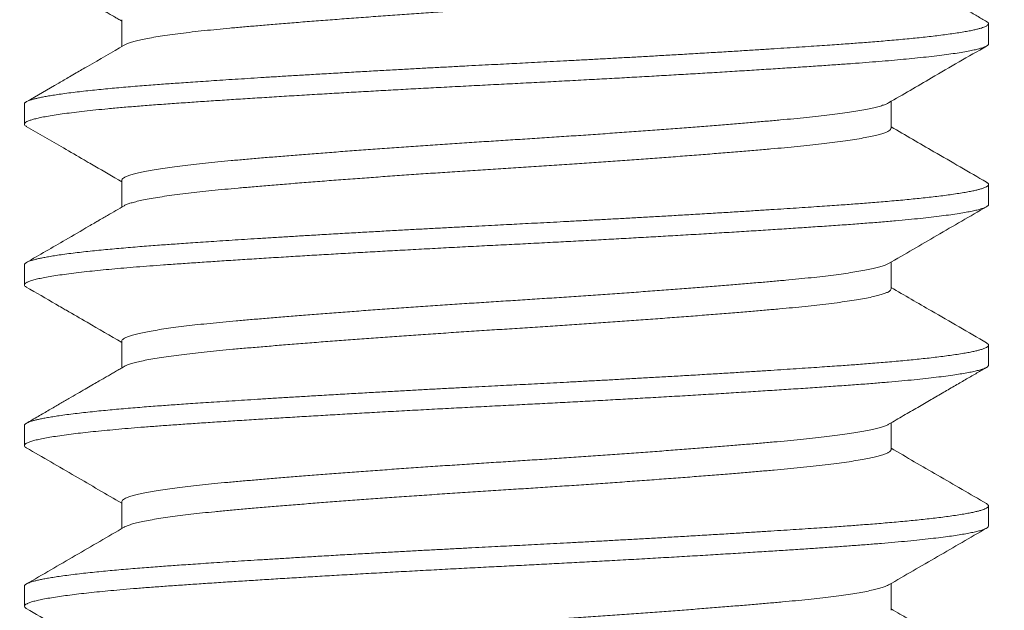
# Model space of a CAD drawing. Extents: x -94 to 200, y -38 to 149.
# Drawn here: x 180 to 180, y 3 to 3 of the extents above; entities that cross this region are included whole.
import ezdxf

# ---------------------------------------------------------------- set-up
doc = ezdxf.new("R2010")
doc.units = 0
doc.header["$MEASUREMENT"] = 0
doc.layers.get('0').update_dxf_attribs({"linetype": 'CONTINUOUS', "lineweight": 15})
doc.layers.get('Defpoints').update_dxf_attribs({"linetype": 'CONTINUOUS', "lineweight": 15})
doc.layers.add('Text', color=7, linetype='CONTINUOUS', lineweight=15)
doc.styles.add('romand', font='romand.shx', dxfattribs={"oblique": 15})
doc.dimstyles.new('romand', dxfattribs={"dimscale": 15, "dimtxt": 0.18, "dimasz": 0.18, "dimexe": 0.125, "dimexo": 0.0625, "dimgap": 0.09, "dimtad": 0, "dimtih": 1, "dimtoh": 1, "dimdec": 3, "dimzin": 0, "dimdsep": 46, "dimlunit": 4, "dimtxsty": 'romand', "dimcen": 0, "dimadec": 0, "dimazin": 0, "dimtfac": 1, "dimtdec": 3, "dimtofl": 0, "dimtmove": 0, "dimatfit": 3, "dimfxl": 0, "dimtolj": 1, "dimtzin": 0, "dimarcsym": 0})

# ---------------------------------------------------------------- blocks, each defined once
blk = doc.blocks.new('*D14')
at = {"layer": 'Defpoints', "color": 0}
for p in [(179.72283, 3.96135), (177.91473, 2.14083)]:
    blk.add_point(p, dxfattribs=at)
at = {"layer": 'Text', "color": 0, "lineweight": -2}
for p, q in [((186.55731, 10.84276), (180.29363, 4.53607)), ((187.40588, 10.84276), (186.55731, 10.84276))]:
    blk.add_line(p, q, dxfattribs=at)
at = {"layer": 'Text', "color": 0}
blk.add_solid([(180.19784, 4.6312), (180.38941, 4.44094), (179.72283, 3.96135)], dxfattribs=at)
at = {"layer": 'Text', "color": 0, "insert": (193.91448, 10.84276), "char_height": 0.81, "attachment_point": 5, "style": 'romand'}
blk.add_mtext('\\A1;\\A1;{\\H0.7x;\\S5/16;}"-18x 2\\A1;{\\H0.7x;\\S1/2;}"\\PS.S. CUP POINT\\PSET SCREW w/ (2)\\P\\A1;{\\H0.7x;\\S5/16;}"-18 HEX NUTS', dxfattribs=at)

msp = doc.modelspace()

# ---------------------------------------------------------------- linework, layer by layer
at = {"color": 8}
for p, q in [((179.74913, 3.26732), (179.74913, 3.25691)), ((180.08624, 3.25794), (180.08624, 3.26575)), ((179.71124, 3.2345), (179.71124, 3.22669)), ((180.04835, 3.22513), (180.04835, 3.23553)), ((179.74913, 3.20481), (179.74913, 3.19441)), ((180.08624, 3.19544), (180.08624, 3.20325)), ((179.71124, 3.172), (179.71124, 3.16419)), ((180.04835, 3.16263), (180.04835, 3.17303)), ((179.74913, 3.14232), (179.74913, 3.13191)), ((180.08624, 3.13294), (180.08624, 3.14075)), ((180.04835, 3.10013), (180.04835, 3.11053)), ((179.71124, 3.1095), (179.71124, 3.10169)), ((179.74913, 3.07982), (179.74913, 3.06941)), ((180.08624, 3.07044), (180.08624, 3.07825)), ((179.71124, 3.047), (179.71124, 3.03919)), ((180.04835, 3.03763), (180.04835, 3.04803))]:
    msp.add_line(p, q, dxfattribs=at)
for points, knots in [([(179.712, 3.28833), (179.71345, 3.28748), (179.71625, 3.28586), (179.72028, 3.28353), (179.72395, 3.2814), (179.72728, 3.27947), (179.73025, 3.27775), (179.73287, 3.27623), (179.73513, 3.27491), (179.737, 3.27382), (179.7385, 3.27295), (179.73974, 3.27224), (179.74088, 3.27158), (179.742, 3.27092), (179.743, 3.27034), (179.74388, 3.26983), (179.74471, 3.26935), (179.74571, 3.26877), (179.74695, 3.26805), (179.74812, 3.26737), (179.74887, 3.26693), (179.74913, 3.26678)], [0, 0, 0, 0, 0.117835, 0.226203, 0.325107, 0.414553, 0.494544, 0.565082, 0.626171, 0.677812, 0.716062, 0.747422, 0.777615, 0.807913, 0.838317, 0.858281, 0.879095, 0.905735, 0.939057, 0.979059, 1, 1, 1, 1]), ([(179.75013, 3.25747), (179.75026, 3.25755), (179.75066, 3.25779), (179.75173, 3.25821), (179.75334, 3.25873), (179.75535, 3.25924), (179.75779, 3.25978), (179.76069, 3.26032), (179.76405, 3.26088), (179.7678, 3.26144), (179.77194, 3.26199), (179.77642, 3.26253), (179.78114, 3.26305), (179.78605, 3.26355), (179.79111, 3.26403), (179.79643, 3.2645), (179.80203, 3.26498), (179.80803, 3.26549), (179.81444, 3.26601), (179.82126, 3.26656), (179.82833, 3.26711), (179.83563, 3.26766), (179.84313, 3.26822), (179.85065, 3.26876), (179.85814, 3.2693), (179.86557, 3.26981), (179.87305, 3.27033), (179.88055, 3.27083), (179.8882, 3.27133), (179.89598, 3.27183), (179.9039, 3.27233), (179.91183, 3.27284), (179.91979, 3.27337), (179.92775, 3.2739), (179.93551, 3.27444), (179.94304, 3.27497), (179.95033, 3.27549), (179.95749, 3.27602), (179.96449, 3.27654), (179.97145, 3.27707), (179.97831, 3.27761), (179.98505, 3.27816), (179.99149, 3.27869), (179.99762, 3.27921), (180.00344, 3.27971), (180.00885, 3.2802), (180.01388, 3.2807), (180.01856, 3.28119), (180.02297, 3.2817), (180.02707, 3.28221), (180.03092, 3.28274), (180.03449, 3.28329), (180.03773, 3.28385), (180.04056, 3.2844), (180.04295, 3.28496), (180.04492, 3.28551), (180.04641, 3.28604), (180.04748, 3.28655), (180.04811, 3.28704), (180.04838, 3.28739), (180.04833, 3.28759), (180.04832, 3.28763)], [0, 0, 0, 0, 0.008112, 0.024892, 0.041759, 0.058694, 0.075674, 0.093706, 0.111736, 0.129737, 0.147682, 0.165545, 0.1833, 0.19992, 0.216402, 0.232799, 0.249326, 0.265985, 0.283775, 0.301665, 0.319629, 0.337642, 0.355675, 0.373703, 0.390671, 0.407587, 0.424429, 0.441176, 0.457807, 0.475297, 0.492689, 0.510228, 0.527912, 0.545718, 0.56362, 0.580565, 0.59755, 0.614554, 0.631552, 0.648524, 0.666468, 0.684331, 0.702085, 0.719707, 0.737173, 0.754576, 0.77113, 0.787812, 0.804601, 0.821476, 0.838416, 0.856429, 0.874462, 0.89249, 0.910484, 0.928418, 0.946267, 0.962993, 0.9796, 0.996068, 1, 1, 1, 1]), ([(180.08549, 3.26661), (180.08425, 3.26733), (180.08167, 3.26883), (180.07765, 3.27116), (180.07334, 3.27366), (180.06872, 3.27634), (180.06381, 3.27918), (180.0586, 3.28221), (180.05342, 3.28522), (180.04997, 3.28722), (180.04835, 3.28816)], [0, 0, 0, 0, 0.100157, 0.208342, 0.324551, 0.448778, 0.581016, 0.721259, 0.869501, 1, 1, 1, 1]), ([(179.71124, 3.2345), (179.71125, 3.23457), (179.71127, 3.23471), (179.71142, 3.23494), (179.7117, 3.23518), (179.71212, 3.23545), (179.71272, 3.23573), (179.71351, 3.23603), (179.7145, 3.23633), (179.71569, 3.23665), (179.71709, 3.23697), (179.71875, 3.23731), (179.72069, 3.23766), (179.72293, 3.23803), (179.72555, 3.23842), (179.72851, 3.23882), (179.73174, 3.23922), (179.73507, 3.2396), (179.73847, 3.23996), (179.74191, 3.24031), (179.74535, 3.24063), (179.74888, 3.24095), (179.75246, 3.24126), (179.75607, 3.24155), (179.75956, 3.24183), (179.76289, 3.24208), (179.76605, 3.24231), (179.76916, 3.24253), (179.77238, 3.24275), (179.77591, 3.243), (179.77976, 3.24326), (179.78394, 3.24354), (179.78846, 3.24384), (179.7932, 3.24415), (179.79813, 3.24446), (179.80325, 3.24478), (179.80869, 3.24512), (179.81447, 3.24547), (179.82059, 3.24584), (179.82716, 3.24623), (179.83403, 3.24663), (179.84099, 3.24703), (179.84775, 3.24741), (179.85427, 3.24778), (179.86055, 3.24812), (179.86657, 3.24845), (179.87249, 3.24876), (179.87828, 3.24907), (179.88391, 3.24937), (179.88918, 3.24964), (179.89409, 3.24989), (179.8986, 3.25012), (179.90295, 3.25034), (179.90736, 3.25057), (179.91208, 3.25081), (179.9171, 3.25107), (179.92241, 3.25135), (179.92801, 3.25165), (179.93372, 3.25196), (179.9395, 3.25227), (179.94534, 3.2526), (179.95139, 3.25293), (179.95762, 3.25329), (179.96403, 3.25365), (179.97071, 3.25404), (179.97745, 3.25444), (179.98408, 3.25484), (179.9903, 3.25523), (179.99613, 3.25559), (180.00157, 3.25593), (180.00663, 3.25626), (180.01147, 3.25658), (180.01608, 3.25688), (180.02044, 3.25718), (180.02441, 3.25745), (180.02801, 3.2577), (180.03124, 3.25793), (180.03428, 3.25815), (180.03729, 3.25838), (180.04043, 3.25862), (180.04368, 3.25888), (180.04702, 3.25917), (180.05042, 3.25946), (180.05375, 3.25977), (180.057, 3.26009), (180.06014, 3.26041), (180.06324, 3.26075), (180.06628, 3.2611), (180.06923, 3.26147), (180.07209, 3.26186), (180.07477, 3.26226), (180.07718, 3.26266), (180.07922, 3.26304), (180.08093, 3.2634), (180.08235, 3.26374), (180.08349, 3.26407), (180.08443, 3.26439), (180.08515, 3.2647), (180.08568, 3.26499), (180.08602, 3.26526), (180.0862, 3.26552), (180.08626, 3.26574), (180.08621, 3.26596), (180.08606, 3.26619), (180.08583, 3.26641), (180.08558, 3.26655), (180.08548, 3.26662)], [0, 0, 0, 0, 0.0067711, 0.0140556, 0.0218534, 0.0301645, 0.0389888, 0.0483265, 0.0581775, 0.0676585, 0.0775708, 0.0879145, 0.0986894, 0.1098956, 0.1215331, 0.1342068, 0.1463673, 0.1580145, 0.1691485, 0.1797693, 0.1898769, 0.1994712, 0.2094321, 0.218772, 0.2274908, 0.2355886, 0.2430654, 0.2498369, 0.2571215, 0.2649195, 0.2732307, 0.2820552, 0.2913929, 0.3012438, 0.3107248, 0.320637, 0.3309806, 0.3417553, 0.3529613, 0.3645985, 0.3772722, 0.3894327, 0.4010799, 0.4122139, 0.4228347, 0.4329423, 0.4425366, 0.4524975, 0.4618374, 0.4705562, 0.4786541, 0.4861308, 0.4929023, 0.500187, 0.5079849, 0.5162961, 0.5251206, 0.5344583, 0.5443093, 0.5537902, 0.5637025, 0.574046, 0.5848207, 0.5960267, 0.607664, 0.6203376, 0.6324981, 0.6441453, 0.6552793, 0.6659002, 0.6760077, 0.6856021, 0.695563, 0.7049028, 0.7136217, 0.7217195, 0.7291962, 0.7359677, 0.7432524, 0.7510503, 0.7593615, 0.768186, 0.7775237, 0.7873747, 0.7968556, 0.8067679, 0.8171114, 0.8278861, 0.8390921, 0.8507294, 0.863403, 0.8755635, 0.8872107, 0.8983448, 0.9089656, 0.9190731, 0.9286675, 0.9386284, 0.9479682, 0.9566871, 0.9647849, 0.9722617, 0.9790331, 0.9863178, 0.9941157, 1, 1, 1, 1]), ([(179.71204, 3.22583), (179.71194, 3.22588), (179.71154, 3.22609), (179.71127, 3.22643), (179.71121, 3.22684), (179.71152, 3.22726), (179.71215, 3.22766), (179.71311, 3.22808), (179.71441, 3.2285), (179.71605, 3.22892), (179.71809, 3.22937), (179.72056, 3.22983), (179.72349, 3.23031), (179.72681, 3.23078), (179.7305, 3.23126), (179.73456, 3.23174), (179.73896, 3.23221), (179.74384, 3.23269), (179.74923, 3.23318), (179.75514, 3.23367), (179.76136, 3.23416), (179.7679, 3.23463), (179.77457, 3.23509), (179.78134, 3.23555), (179.78819, 3.236), (179.79532, 3.23647), (179.8027, 3.23693), (179.81031, 3.23741), (179.81813, 3.23788), (179.82592, 3.23835), (179.83363, 3.2388), (179.84122, 3.23923), (179.84891, 3.23967), (179.85667, 3.2401), (179.86448, 3.24053), (179.87255, 3.24096), (179.88086, 3.2414), (179.88939, 3.24184), (179.89789, 3.24227), (179.90639, 3.2427), (179.91492, 3.24314), (179.92347, 3.24359), (179.93178, 3.24404), (179.93982, 3.24447), (179.94759, 3.2449), (179.95529, 3.24534), (179.9629, 3.24578), (179.9704, 3.24621), (179.97798, 3.24666), (179.98563, 3.24713), (179.99328, 3.2476), (180.00071, 3.24807), (180.00789, 3.24853), (180.0148, 3.24899), (180.02141, 3.24943), (180.02756, 3.24986), (180.03327, 3.25026), (180.03859, 3.25066), (180.04369, 3.25107), (180.04857, 3.25148), (180.05321, 3.2519), (180.05773, 3.25234), (180.06207, 3.2528), (180.0662, 3.25327), (180.06997, 3.25375), (180.07336, 3.25423), (180.07637, 3.2547), (180.07899, 3.25518), (180.08115, 3.25564), (180.08288, 3.25608), (180.08423, 3.2565), (180.08524, 3.25691), (180.08589, 3.25732), (180.08623, 3.25766), (180.08621, 3.25787), (180.0862, 3.25794)], [0, 0, 0, 0, 0.005232, 0.019296, 0.033262, 0.046128, 0.059085, 0.072122, 0.085229, 0.098395, 0.111607, 0.126059, 0.140536, 0.155023, 0.169504, 0.183963, 0.198383, 0.21275, 0.228474, 0.244095, 0.259595, 0.274966, 0.290404, 0.304551, 0.318793, 0.333113, 0.347497, 0.36193, 0.376397, 0.390881, 0.404161, 0.417429, 0.430674, 0.443884, 0.457047, 0.470151, 0.484366, 0.498483, 0.512489, 0.526473, 0.540569, 0.554765, 0.569048, 0.582204, 0.595408, 0.60865, 0.621916, 0.635194, 0.648473, 0.662945, 0.677386, 0.691781, 0.706116, 0.720374, 0.734541, 0.748604, 0.761405, 0.774263, 0.787213, 0.800244, 0.813346, 0.826507, 0.840919, 0.855371, 0.869848, 0.884336, 0.898816, 0.913275, 0.927695, 0.940867, 0.953982, 0.967029, 0.979997, 0.992875, 1, 1, 1, 1]), ([(179.75009, 3.25747), (179.74533, 3.2547), (179.7391, 3.25108), (179.732, 3.24696), (179.72827, 3.2448), (179.7218, 3.24105), (179.7162, 3.2378), (179.712, 3.23536)], [0, 0, 0, 0, 0.374845, 0.490808, 0.559081, 0.66897, 1, 1, 1, 1]), ([(180.0474, 3.23498), (180.05296, 3.2382), (180.06565, 3.24558), (180.07835, 3.25294), (180.08549, 3.25708)], [0, 0, 0, 0, 0.437709, 1, 1, 1, 1]), ([(179.74914, 3.20481), (179.74914, 3.20482), (179.74908, 3.20499), (179.74931, 3.20532), (179.74987, 3.20581), (179.75086, 3.20632), (179.75224, 3.20683), (179.75402, 3.20735), (179.75619, 3.20788), (179.75875, 3.2084), (179.7617, 3.20894), (179.76501, 3.20947), (179.76867, 3.20999), (179.77267, 3.21051), (179.77699, 3.21103), (179.7816, 3.21153), (179.78648, 3.21203), (179.79162, 3.21251), (179.79702, 3.21299), (179.8027, 3.21348), (179.80868, 3.21398), (179.81493, 3.21449), (179.82144, 3.21501), (179.82817, 3.21553), (179.83512, 3.21606), (179.84224, 3.21659), (179.84952, 3.21712), (179.85692, 3.21765), (179.86441, 3.21817), (179.87196, 3.21869), (179.87954, 3.2192), (179.88712, 3.2197), (179.89467, 3.22018), (179.90221, 3.22066), (179.90976, 3.22114), (179.91734, 3.22164), (179.92492, 3.22215), (179.93247, 3.22266), (179.93997, 3.22319), (179.94738, 3.22372), (179.95466, 3.22425), (179.9618, 3.22478), (179.96876, 3.22531), (179.97552, 3.22583), (179.98204, 3.22635), (179.98831, 3.22686), (179.99431, 3.22736), (180.00002, 3.22785), (180.00544, 3.22833), (180.0106, 3.22881), (180.0155, 3.2293), (180.02014, 3.22981), (180.02448, 3.23032), (180.02851, 3.23084), (180.0322, 3.23137), (180.03554, 3.2319), (180.03851, 3.23243), (180.0411, 3.23296), (180.04331, 3.23349), (180.04511, 3.23401), (180.0465, 3.23451), (180.0471, 3.23483), (180.04738, 3.23498)], [0, 0, 0, 0, 0.000949, 0.017552, 0.034302, 0.051177, 0.068156, 0.085218, 0.102341, 0.1195, 0.136674, 0.153838, 0.170969, 0.188044, 0.205041, 0.221938, 0.238712, 0.255345, 0.271911, 0.28862, 0.305459, 0.32241, 0.33945, 0.356557, 0.373708, 0.39088, 0.408049, 0.425192, 0.442287, 0.459309, 0.476238, 0.493051, 0.509727, 0.526284, 0.542949, 0.559752, 0.576672, 0.593687, 0.610777, 0.627917, 0.645085, 0.662258, 0.679411, 0.696523, 0.713569, 0.730527, 0.747377, 0.764096, 0.78067, 0.797291, 0.814055, 0.830942, 0.847932, 0.865001, 0.882129, 0.899291, 0.916465, 0.933627, 0.950753, 0.967821, 0.984808, 1, 1, 1, 1]), ([(179.712, 3.22583), (179.71682, 3.22303), (179.72431, 3.21869), (179.73235, 3.21402), (179.7364, 3.21167), (179.74128, 3.20884), (179.74562, 3.20632), (179.74913, 3.20428)], [0, 0, 0, 0, 0.389426, 0.605401, 0.649626, 0.716207, 1, 1, 1, 1]), ([(179.7501, 3.19497), (179.75013, 3.19498), (179.75038, 3.19516), (179.75122, 3.19552), (179.75266, 3.19603), (179.75457, 3.19655), (179.75691, 3.1971), (179.75973, 3.19765), (179.76297, 3.19821), (179.76661, 3.19877), (179.77062, 3.19932), (179.77492, 3.19985), (179.77944, 3.20037), (179.78416, 3.20086), (179.78912, 3.20135), (179.79434, 3.20182), (179.79994, 3.2023), (179.80595, 3.20281), (179.81239, 3.20334), (179.81913, 3.20389), (179.82613, 3.20444), (179.83336, 3.20499), (179.84066, 3.20554), (179.84798, 3.20607), (179.85528, 3.2066), (179.86268, 3.20712), (179.87014, 3.20763), (179.87779, 3.20814), (179.8856, 3.20866), (179.89354, 3.20917), (179.90146, 3.20967), (179.90939, 3.21018), (179.91734, 3.2107), (179.92515, 3.21123), (179.93277, 3.21175), (179.94019, 3.21227), (179.94752, 3.21279), (179.95473, 3.21331), (179.96194, 3.21385), (179.96911, 3.21439), (179.97618, 3.21494), (179.983, 3.21549), (179.98954, 3.21602), (179.99577, 3.21655), (180.00157, 3.21705), (180.00696, 3.21753), (180.012, 3.21801), (180.01678, 3.2185), (180.02129, 3.219), (180.0256, 3.21953), (180.02966, 3.22006), (180.03341, 3.22062), (180.03678, 3.22117), (180.03973, 3.22173), (180.04226, 3.22229), (180.04432, 3.22283), (180.04593, 3.22335), (180.04712, 3.22385), (180.04791, 3.22435), (180.04832, 3.22477), (180.04831, 3.22503), (180.04831, 3.22513)], [0, 0, 0, 0, 0.0016422, 0.01838, 0.0352146, 0.0521246, 0.0701171, 0.0881429, 0.1061751, 0.1241865, 0.1421502, 0.1600397, 0.176816, 0.1934826, 0.2100192, 0.2264185, 0.2428888, 0.2605083, 0.2782604, 0.2961207, 0.3140635, 0.3320626, 0.350091, 0.3670922, 0.3840727, 0.4010101, 0.4178821, 0.4346671, 0.4523507, 0.4698887, 0.4872799, 0.5047674, 0.5224077, 0.5401772, 0.5570276, 0.5739493, 0.5909203, 0.6079181, 0.6249199, 0.6429311, 0.6608945, 0.6787835, 0.6965724, 0.7142362, 0.7317511, 0.7481427, 0.7646404, 0.7812734, 0.7980218, 0.8148649, 0.8328081, 0.8508073, 0.8688359, 0.8868666, 0.9048725, 0.9228267, 0.939684, 0.9564503, 0.9731048, 0.9896273, 1, 1, 1, 1]), ([(180.08549, 3.20411), (180.07867, 3.20807), (180.06629, 3.21525), (180.05391, 3.22243), (180.04835, 3.22566)], [0, 0, 0, 0, 0.550924, 1, 1, 1, 1]), ([(179.71124, 3.172), (179.71125, 3.17207), (179.71127, 3.17221), (179.71142, 3.17244), (179.7117, 3.17268), (179.71212, 3.17295), (179.71272, 3.17323), (179.71351, 3.17353), (179.7145, 3.17383), (179.71569, 3.17415), (179.71709, 3.17447), (179.71875, 3.17481), (179.72069, 3.17516), (179.72293, 3.17553), (179.72555, 3.17592), (179.72851, 3.17632), (179.73174, 3.17672), (179.73507, 3.1771), (179.73847, 3.17746), (179.74191, 3.17781), (179.74535, 3.17813), (179.74888, 3.17845), (179.75246, 3.17876), (179.75607, 3.17905), (179.75956, 3.17933), (179.76289, 3.17958), (179.76605, 3.17981), (179.76916, 3.18003), (179.77238, 3.18025), (179.77591, 3.1805), (179.77976, 3.18076), (179.78394, 3.18104), (179.78846, 3.18134), (179.7932, 3.18165), (179.79813, 3.18196), (179.80325, 3.18228), (179.80869, 3.18262), (179.81447, 3.18297), (179.82059, 3.18334), (179.82716, 3.18373), (179.83403, 3.18413), (179.84099, 3.18453), (179.84775, 3.18491), (179.85427, 3.18528), (179.86055, 3.18562), (179.86657, 3.18595), (179.87249, 3.18626), (179.87828, 3.18657), (179.88391, 3.18687), (179.88918, 3.18714), (179.89409, 3.18739), (179.8986, 3.18762), (179.90295, 3.18784), (179.90736, 3.18807), (179.91208, 3.18831), (179.9171, 3.18857), (179.92241, 3.18885), (179.92801, 3.18915), (179.93372, 3.18946), (179.9395, 3.18977), (179.94534, 3.1901), (179.95139, 3.19043), (179.95762, 3.19079), (179.96403, 3.19115), (179.97071, 3.19154), (179.97745, 3.19195), (179.98408, 3.19234), (179.9903, 3.19273), (179.99613, 3.19309), (180.00157, 3.19343), (180.00663, 3.19376), (180.01147, 3.19408), (180.01608, 3.19438), (180.02044, 3.19468), (180.02441, 3.19495), (180.02801, 3.1952), (180.03124, 3.19543), (180.03428, 3.19565), (180.03729, 3.19588), (180.04043, 3.19612), (180.04368, 3.19638), (180.04702, 3.19667), (180.05042, 3.19696), (180.05375, 3.19727), (180.057, 3.19759), (180.06014, 3.19791), (180.06324, 3.19825), (180.06628, 3.1986), (180.06923, 3.19897), (180.07209, 3.19936), (180.07477, 3.19976), (180.07718, 3.20016), (180.07922, 3.20054), (180.08093, 3.2009), (180.08235, 3.20124), (180.08349, 3.20157), (180.08443, 3.20189), (180.08515, 3.2022), (180.08568, 3.20249), (180.08602, 3.20276), (180.0862, 3.20302), (180.08626, 3.20324), (180.08621, 3.20346), (180.08606, 3.20369), (180.08583, 3.20391), (180.08558, 3.20405), (180.08547, 3.20412)], [0, 0, 0, 0, 0.006771, 0.014055, 0.021853, 0.030164, 0.038988, 0.048325, 0.058176, 0.067656, 0.077569, 0.087912, 0.098686, 0.109892, 0.121529, 0.134203, 0.146363, 0.15801, 0.169143, 0.179764, 0.189871, 0.199465, 0.209426, 0.218765, 0.227484, 0.235582, 0.243058, 0.249829, 0.257114, 0.264912, 0.273223, 0.282047, 0.291384, 0.301235, 0.310716, 0.320627, 0.330971, 0.341745, 0.352951, 0.364588, 0.377261, 0.389421, 0.401068, 0.412202, 0.422822, 0.432929, 0.442523, 0.452484, 0.461824, 0.470542, 0.47864, 0.486116, 0.492888, 0.500172, 0.50797, 0.516281, 0.525105, 0.534442, 0.544293, 0.553774, 0.563686, 0.574029, 0.584803, 0.596009, 0.607646, 0.620319, 0.632479, 0.644126, 0.65526, 0.66588, 0.675987, 0.685582, 0.695542, 0.704882, 0.7136, 0.721698, 0.729174, 0.735946, 0.74323, 0.751028, 0.759339, 0.768163, 0.7775, 0.787351, 0.796832, 0.806744, 0.817087, 0.827861, 0.839067, 0.850704, 0.863377, 0.875537, 0.887184, 0.898318, 0.908938, 0.919046, 0.92864, 0.9386, 0.94794, 0.956658, 0.964756, 0.972233, 0.979004, 0.986288, 0.994086, 1, 1, 1, 1]), ([(179.71202, 3.16333), (179.71182, 3.16345), (179.71137, 3.16374), (179.71117, 3.16418), (179.71138, 3.16465), (179.71207, 3.16514), (179.71324, 3.16563), (179.71485, 3.16612), (179.71684, 3.16661), (179.71917, 3.16708), (179.7219, 3.16756), (179.72501, 3.16803), (179.72851, 3.16851), (179.73238, 3.16899), (179.73648, 3.16945), (179.74078, 3.16989), (179.74521, 3.17032), (179.7499, 3.17073), (179.75483, 3.17115), (179.75998, 3.17155), (179.76551, 3.17196), (179.77145, 3.17238), (179.77785, 3.17282), (179.78455, 3.17326), (179.79153, 3.17372), (179.79878, 3.17419), (179.80627, 3.17466), (179.81377, 3.17512), (179.82124, 3.17557), (179.82864, 3.17601), (179.83616, 3.17644), (179.84379, 3.17688), (179.8515, 3.17731), (179.85951, 3.17776), (179.86781, 3.17821), (179.87636, 3.17866), (179.8849, 3.17911), (179.89342, 3.17955), (179.90192, 3.17997), (179.91043, 3.18041), (179.91873, 3.18084), (179.9268, 3.18127), (179.93463, 3.18169), (179.94243, 3.18212), (179.95018, 3.18255), (179.95785, 3.18298), (179.96565, 3.18344), (179.97355, 3.1839), (179.98151, 3.18438), (179.98928, 3.18485), (179.99683, 3.18532), (180.00414, 3.18579), (180.0112, 3.18625), (180.01819, 3.18672), (180.02508, 3.18719), (180.03184, 3.18766), (180.03827, 3.18813), (180.04439, 3.18862), (180.05, 3.18911), (180.05512, 3.18958), (180.05977, 3.19005), (180.06407, 3.19052), (180.06803, 3.191), (180.07162, 3.19147), (180.07484, 3.19195), (180.07758, 3.19242), (180.0799, 3.19286), (180.0818, 3.19329), (180.08337, 3.19372), (180.0846, 3.19414), (180.0855, 3.19455), (180.08605, 3.19497), (180.08629, 3.19526), (180.08623, 3.19542), (180.08622, 3.19544)], [0, 0, 0, 0, 0.011926, 0.02733, 0.042725, 0.058255, 0.073903, 0.089648, 0.10403, 0.118462, 0.132928, 0.147412, 0.161898, 0.17637, 0.190812, 0.204012, 0.217161, 0.230249, 0.243265, 0.256196, 0.269034, 0.283014, 0.297107, 0.3113, 0.32558, 0.339933, 0.354342, 0.368793, 0.382063, 0.395343, 0.408619, 0.421881, 0.435116, 0.448311, 0.462647, 0.476907, 0.491078, 0.505144, 0.51911, 0.533147, 0.547292, 0.560341, 0.573458, 0.586632, 0.59985, 0.613101, 0.626372, 0.640859, 0.65534, 0.669799, 0.68422, 0.698588, 0.712888, 0.727105, 0.74263, 0.75802, 0.77343, 0.788972, 0.80463, 0.818949, 0.833332, 0.847764, 0.86223, 0.876714, 0.8912, 0.905672, 0.918912, 0.932115, 0.945269, 0.958363, 0.971384, 0.984323, 0.998331, 1, 1, 1, 1]), ([(179.75009, 3.19497), (179.74791, 3.1937), (179.7445, 3.19172), (179.74082, 3.18958), (179.73914, 3.18861), (179.73796, 3.18792), (179.73403, 3.18564), (179.72519, 3.18051), (179.71708, 3.17581), (179.712, 3.17286)], [0, 0, 0, 0, 0.171451, 0.26885, 0.289764, 0.303723, 0.361775, 0.599637, 1, 1, 1, 1]), ([(180.0474, 3.17248), (180.05366, 3.17611), (180.06635, 3.18348), (180.07905, 3.19085), (180.08549, 3.19458)], [0, 0, 0, 0, 0.492966, 1, 1, 1, 1]), ([(179.74918, 3.14231), (179.74917, 3.14238), (179.74913, 3.14261), (179.74947, 3.143), (179.75019, 3.1435), (179.75133, 3.14401), (179.75286, 3.14452), (179.75479, 3.14505), (179.75711, 3.14557), (179.75982, 3.1461), (179.7629, 3.14664), (179.76634, 3.14716), (179.77014, 3.14769), (179.77426, 3.14821), (179.77869, 3.14872), (179.78341, 3.14922), (179.78839, 3.14971), (179.79362, 3.15019), (179.79913, 3.15067), (179.80492, 3.15116), (179.811, 3.15167), (179.81735, 3.15218), (179.82395, 3.1527), (179.83076, 3.15323), (179.83778, 3.15376), (179.84497, 3.15429), (179.85229, 3.15482), (179.85973, 3.15535), (179.86725, 3.15587), (179.87481, 3.15638), (179.88239, 3.15689), (179.88996, 3.15738), (179.89751, 3.15786), (179.90505, 3.15834), (179.91261, 3.15883), (179.92019, 3.15933), (179.92777, 3.15984), (179.9353, 3.16036), (179.94277, 3.16089), (179.95013, 3.16141), (179.95737, 3.16195), (179.96444, 3.16248), (179.97133, 3.163), (179.978, 3.16353), (179.98443, 3.16404), (179.99061, 3.16455), (179.9965, 3.16505), (180.00209, 3.16553), (180.00742, 3.16601), (180.01248, 3.16649), (180.01728, 3.16699), (180.02181, 3.1675), (180.02603, 3.16802), (180.02994, 3.16854), (180.0335, 3.16907), (180.0367, 3.1696), (180.03953, 3.17013), (180.04198, 3.17066), (180.04404, 3.17118), (180.04568, 3.1717), (180.0468, 3.17213), (180.04721, 3.17239), (180.04735, 3.17247)], [0, 0, 0, 0, 0.007099, 0.023761, 0.040562, 0.057481, 0.074496, 0.091585, 0.108726, 0.125895, 0.14307, 0.160226, 0.177341, 0.194391, 0.211354, 0.228209, 0.244934, 0.261513, 0.278131, 0.294893, 0.311778, 0.328767, 0.345837, 0.362965, 0.380128, 0.397304, 0.414468, 0.431597, 0.448669, 0.46566, 0.482549, 0.499315, 0.515938, 0.532513, 0.549234, 0.566085, 0.583046, 0.600094, 0.617207, 0.634362, 0.651536, 0.668706, 0.685848, 0.70294, 0.719957, 0.736879, 0.753684, 0.770351, 0.786909, 0.803587, 0.820402, 0.837332, 0.854356, 0.871452, 0.888597, 0.905769, 0.922942, 0.940095, 0.957204, 0.974246, 0.991198, 1, 1, 1, 1]), ([(179.712, 3.16333), (179.71582, 3.16111), (179.72047, 3.15842), (179.72567, 3.1554), (179.72971, 3.15305), (179.73744, 3.14857), (179.74463, 3.1444), (179.74913, 3.14178)], [0, 0, 0, 0, 0.308959, 0.375414, 0.419663, 0.635958, 1, 1, 1, 1]), ([(179.75013, 3.13247), (179.75033, 3.13258), (179.75083, 3.13287), (179.75209, 3.13334), (179.75387, 3.13387), (179.75613, 3.13443), (179.75882, 3.13498), (179.76193, 3.13554), (179.76544, 3.1361), (179.76927, 3.13664), (179.77337, 3.13716), (179.77769, 3.13767), (179.7823, 3.13817), (179.78717, 3.13866), (179.79239, 3.13914), (179.798, 3.13964), (179.80403, 3.14015), (179.81038, 3.14068), (179.81702, 3.14122), (179.82394, 3.14177), (179.83097, 3.14231), (179.83807, 3.14284), (179.84518, 3.14337), (179.85244, 3.14389), (179.8598, 3.14441), (179.8674, 3.14494), (179.87519, 3.14547), (179.88315, 3.146), (179.89109, 3.14652), (179.89902, 3.14702), (179.90694, 3.14752), (179.91473, 3.14803), (179.92239, 3.14854), (179.92988, 3.14905), (179.93733, 3.14956), (179.94469, 3.15009), (179.9521, 3.15062), (179.95951, 3.15117), (179.96688, 3.15172), (179.97403, 3.15228), (179.98093, 3.15282), (179.98756, 3.15336), (179.99376, 3.15388), (179.99955, 3.15437), (180.00495, 3.15485), (180.01008, 3.15532), (180.01496, 3.15581), (180.01967, 3.15632), (180.02418, 3.15685), (180.02842, 3.15739), (180.0323, 3.15795), (180.03578, 3.1585), (180.03886, 3.15906), (180.04148, 3.15961), (180.04363, 3.16014), (180.04536, 3.16065), (180.0467, 3.16116), (180.04765, 3.16166), (180.04825, 3.16215), (180.04831, 3.16247), (180.04835, 3.16263)], [0, 0, 0, 0, 0.011869, 0.028669, 0.046578, 0.064555, 0.082573, 0.100606, 0.118627, 0.136608, 0.153502, 0.170316, 0.187027, 0.203617, 0.220064, 0.237477, 0.255051, 0.272765, 0.290595, 0.308515, 0.3265, 0.343492, 0.360495, 0.377486, 0.394443, 0.411343, 0.429181, 0.446905, 0.46449, 0.481914, 0.49935, 0.516946, 0.533662, 0.550479, 0.567376, 0.584331, 0.601321, 0.619354, 0.637374, 0.655356, 0.67327, 0.691093, 0.708798, 0.725362, 0.741782, 0.758222, 0.774805, 0.791511, 0.809342, 0.827262, 0.845247, 0.86327, 0.881303, 0.899319, 0.916267, 0.933154, 0.949958, 0.966659, 0.983235, 1, 1, 1, 1]), ([(180.08549, 3.14161), (180.07835, 3.14575), (180.06597, 3.15293), (180.05359, 3.16012), (180.04835, 3.16316)], [0, 0, 0, 0, 0.576839, 1, 1, 1, 1]), ([(179.71124, 3.1095), (179.71125, 3.10957), (179.71127, 3.10971), (179.71142, 3.10994), (179.7117, 3.11018), (179.71212, 3.11045), (179.71272, 3.11073), (179.71351, 3.11103), (179.7145, 3.11133), (179.71569, 3.11165), (179.71709, 3.11197), (179.71875, 3.11231), (179.72069, 3.11266), (179.72293, 3.11303), (179.72555, 3.11342), (179.72851, 3.11382), (179.73174, 3.11422), (179.73507, 3.1146), (179.73847, 3.11496), (179.74191, 3.11531), (179.74535, 3.11563), (179.74888, 3.11595), (179.75246, 3.11626), (179.75607, 3.11655), (179.75956, 3.11683), (179.76289, 3.11708), (179.76605, 3.11731), (179.76916, 3.11753), (179.77238, 3.11775), (179.77591, 3.118), (179.77976, 3.11826), (179.78394, 3.11854), (179.78846, 3.11884), (179.7932, 3.11915), (179.79813, 3.11946), (179.80325, 3.11978), (179.80869, 3.12012), (179.81447, 3.12047), (179.82059, 3.12084), (179.82716, 3.12123), (179.83403, 3.12163), (179.84099, 3.12203), (179.84775, 3.12241), (179.85427, 3.12278), (179.86055, 3.12312), (179.86657, 3.12345), (179.87249, 3.12376), (179.87828, 3.12407), (179.88391, 3.12437), (179.88918, 3.12464), (179.89409, 3.12489), (179.8986, 3.12512), (179.90295, 3.12534), (179.90736, 3.12557), (179.91208, 3.12581), (179.9171, 3.12607), (179.92241, 3.12635), (179.92801, 3.12665), (179.93372, 3.12696), (179.9395, 3.12727), (179.94534, 3.1276), (179.95139, 3.12793), (179.95762, 3.12829), (179.96403, 3.12865), (179.97071, 3.12904), (179.97745, 3.12945), (179.98408, 3.12984), (179.9903, 3.13023), (179.99613, 3.13059), (180.00157, 3.13093), (180.00663, 3.13126), (180.01147, 3.13158), (180.01608, 3.13188), (180.02044, 3.13218), (180.02441, 3.13245), (180.02801, 3.1327), (180.03124, 3.13293), (180.03428, 3.13315), (180.03729, 3.13338), (180.04043, 3.13362), (180.04368, 3.13388), (180.04702, 3.13417), (180.05042, 3.13446), (180.05375, 3.13477), (180.057, 3.13509), (180.06014, 3.13541), (180.06324, 3.13575), (180.06628, 3.1361), (180.06923, 3.13647), (180.07209, 3.13686), (180.07477, 3.13726), (180.07718, 3.13766), (180.07922, 3.13804), (180.08093, 3.1384), (180.08235, 3.13874), (180.08349, 3.13907), (180.08443, 3.13939), (180.08515, 3.1397), (180.08568, 3.13999), (180.08602, 3.14026), (180.0862, 3.14052), (180.08626, 3.14074), (180.08621, 3.14096), (180.08606, 3.14119), (180.08583, 3.14141), (180.08558, 3.14155), (180.08548, 3.14162)], [0, 0, 0, 0, 0.006771, 0.014055, 0.021853, 0.030164, 0.038988, 0.048326, 0.058176, 0.067657, 0.077569, 0.087913, 0.098688, 0.109894, 0.121531, 0.134204, 0.146365, 0.158012, 0.169145, 0.179766, 0.189873, 0.199468, 0.209428, 0.218768, 0.227487, 0.235584, 0.243061, 0.249832, 0.257117, 0.264915, 0.273226, 0.28205, 0.291388, 0.301238, 0.310719, 0.320631, 0.330975, 0.341749, 0.352955, 0.364592, 0.377265, 0.389426, 0.401073, 0.412207, 0.422827, 0.432935, 0.442529, 0.452489, 0.461829, 0.470548, 0.478645, 0.486122, 0.492893, 0.500178, 0.507976, 0.516287, 0.525111, 0.534449, 0.544299, 0.55378, 0.563692, 0.574036, 0.58481, 0.596016, 0.607653, 0.620326, 0.632487, 0.644134, 0.655268, 0.665888, 0.675996, 0.68559, 0.69555, 0.70489, 0.713609, 0.721706, 0.729183, 0.735954, 0.743239, 0.751037, 0.759348, 0.768172, 0.77751, 0.78736, 0.796841, 0.806753, 0.817097, 0.827871, 0.839077, 0.850714, 0.863387, 0.875548, 0.887195, 0.898329, 0.908949, 0.919057, 0.928651, 0.938611, 0.947951, 0.95667, 0.964767, 0.972244, 0.979015, 0.9863, 0.994098, 1, 1, 1, 1]), ([(179.71205, 3.10083), (179.71193, 3.10089), (179.71149, 3.10111), (179.71122, 3.10149), (179.71124, 3.10196), (179.71175, 3.10245), (179.7127, 3.10292), (179.71406, 3.1034), (179.71578, 3.10386), (179.7179, 3.10433), (179.72041, 3.1048), (179.72333, 3.10528), (179.72663, 3.10576), (179.7302, 3.10622), (179.734, 3.10667), (179.73798, 3.1071), (179.74223, 3.10753), (179.74676, 3.10796), (179.75153, 3.10837), (179.75669, 3.1088), (179.76223, 3.10922), (179.7682, 3.10965), (179.77445, 3.11008), (179.78099, 3.11053), (179.78783, 3.11098), (179.79494, 3.11144), (179.8021, 3.1119), (179.80927, 3.11234), (179.8164, 3.11278), (179.8237, 3.11321), (179.83114, 3.11365), (179.8387, 3.11409), (179.8466, 3.11454), (179.8548, 3.115), (179.86331, 3.11546), (179.87186, 3.11592), (179.88041, 3.11637), (179.88894, 3.11682), (179.89745, 3.11725), (179.90571, 3.11767), (179.91375, 3.11808), (179.92159, 3.11849), (179.92943, 3.11891), (179.93725, 3.11933), (179.94503, 3.11976), (179.95299, 3.12021), (179.96109, 3.12067), (179.9693, 3.12115), (179.97735, 3.12163), (179.98522, 3.1221), (179.99289, 3.12258), (180.00033, 3.12305), (180.00776, 3.12352), (180.01512, 3.12401), (180.02237, 3.1245), (180.02926, 3.12498), (180.03582, 3.12545), (180.04187, 3.12592), (180.04744, 3.12638), (180.05255, 3.12684), (180.05736, 3.1273), (180.06185, 3.12777), (180.06599, 3.12825), (180.06978, 3.12872), (180.0731, 3.12919), (180.07598, 3.12964), (180.07844, 3.13007), (180.08057, 3.13051), (180.08237, 3.13094), (180.08382, 3.13136), (180.08497, 3.13179), (180.08577, 3.13223), (180.08621, 3.13261), (180.0862, 3.13285), (180.0862, 3.13294)], [0, 0, 0, 0, 0.005917, 0.021375, 0.036739, 0.052219, 0.067824, 0.082101, 0.096452, 0.11086, 0.12531, 0.139786, 0.154273, 0.168754, 0.182011, 0.195237, 0.208421, 0.221551, 0.234616, 0.247605, 0.261674, 0.275641, 0.289675, 0.303818, 0.318054, 0.33237, 0.346751, 0.359979, 0.373235, 0.38651, 0.39979, 0.413063, 0.426317, 0.44074, 0.45511, 0.469412, 0.483631, 0.497754, 0.511766, 0.525745, 0.538657, 0.551655, 0.564728, 0.577865, 0.591055, 0.604286, 0.618751, 0.633235, 0.647721, 0.662193, 0.676636, 0.691034, 0.705372, 0.721055, 0.736628, 0.752073, 0.767441, 0.782934, 0.797126, 0.811405, 0.825756, 0.840164, 0.854614, 0.869091, 0.883578, 0.896853, 0.910111, 0.92334, 0.936528, 0.949663, 0.962734, 0.976906, 0.990974, 1, 1, 1, 1]), ([(179.75009, 3.13247), (179.74951, 3.13213), (179.74839, 3.13148), (179.74672, 3.13051), (179.7451, 3.12957), (179.74349, 3.12863), (179.74175, 3.12762), (179.73976, 3.12646), (179.73743, 3.12512), (179.73477, 3.12357), (179.73179, 3.12184), (179.72847, 3.11992), (179.72482, 3.1178), (179.72084, 3.11549), (179.71653, 3.11299), (179.71354, 3.11126), (179.712, 3.11036)], [0, 0, 0, 0, 0.045135, 0.088898, 0.13129, 0.172311, 0.216049, 0.268416, 0.32946, 0.399185, 0.477593, 0.564687, 0.660471, 0.764948, 0.878123, 1, 1, 1, 1]), ([(180.0474, 3.10998), (180.04933, 3.1111), (180.0531, 3.11329), (180.0586, 3.11648), (180.06381, 3.11951), (180.06872, 3.12236), (180.07334, 3.12503), (180.07765, 3.12754), (180.08167, 3.12987), (180.08425, 3.13136), (180.08549, 3.13208)], [0, 0, 0, 0, 0.152328, 0.296861, 0.433593, 0.562516, 0.683624, 0.796911, 0.902372, 1, 1, 1, 1]), ([(179.74916, 3.07982), (179.74917, 3.07994), (179.7492, 3.08023), (179.7497, 3.08069), (179.75058, 3.08119), (179.75186, 3.0817), (179.75354, 3.08222), (179.75562, 3.08275), (179.75808, 3.08327), (179.76093, 3.0838), (179.76415, 3.08433), (179.76773, 3.08486), (179.77165, 3.08539), (179.77589, 3.0859), (179.78043, 3.08641), (179.78525, 3.08691), (179.79033, 3.08739), (179.79566, 3.08787), (179.80127, 3.08835), (179.80718, 3.08885), (179.81336, 3.08936), (179.8198, 3.08988), (179.82649, 3.0904), (179.83338, 3.09093), (179.84047, 3.09146), (179.84771, 3.09199), (179.85508, 3.09252), (179.86255, 3.09304), (179.87009, 3.09356), (179.87766, 3.09407), (179.88525, 3.09457), (179.8928, 3.09506), (179.90035, 3.09554), (179.90789, 3.09602), (179.91546, 3.09652), (179.92305, 3.09702), (179.93061, 3.09754), (179.93812, 3.09806), (179.94556, 3.09858), (179.95288, 3.09911), (179.96005, 3.09965), (179.96706, 3.10017), (179.97387, 3.1007), (179.98045, 3.10122), (179.98679, 3.10174), (179.99286, 3.10224), (179.99864, 3.10273), (180.00413, 3.10321), (180.00935, 3.10369), (180.01432, 3.10418), (180.01902, 3.10468), (180.02343, 3.10519), (180.02754, 3.10571), (180.03132, 3.10624), (180.03475, 3.10677), (180.03781, 3.1073), (180.0405, 3.10783), (180.0428, 3.10836), (180.04471, 3.10888), (180.04619, 3.1094), (180.04707, 3.10976), (180.04734, 3.10995), (180.04738, 3.10998)], [0, 0, 0, 0, 0.013347, 0.030064, 0.046912, 0.063869, 0.080915, 0.098027, 0.115181, 0.132356, 0.149526, 0.16667, 0.183763, 0.200784, 0.217709, 0.234517, 0.251189, 0.267747, 0.284422, 0.301233, 0.31816, 0.335182, 0.352277, 0.369421, 0.386592, 0.403766, 0.42092, 0.438031, 0.455075, 0.472031, 0.488876, 0.505591, 0.522162, 0.538792, 0.555564, 0.572459, 0.589455, 0.606531, 0.623663, 0.640828, 0.658004, 0.675166, 0.692292, 0.709359, 0.726343, 0.743223, 0.759979, 0.776589, 0.793174, 0.809907, 0.826767, 0.843736, 0.86079, 0.877907, 0.895065, 0.91224, 0.929409, 0.946548, 0.963635, 0.980646, 0.997559, 1, 1, 1, 1]), ([(179.712, 3.10083), (179.71835, 3.09715), (179.73073, 3.08997), (179.74311, 3.08278), (179.74913, 3.07928)], [0, 0, 0, 0, 0.513079, 1, 1, 1, 1]), ([(179.75013, 3.06997), (179.75021, 3.07002), (179.75055, 3.07025), (179.75159, 3.07066), (179.75325, 3.0712), (179.75539, 3.07175), (179.75795, 3.07231), (179.76093, 3.07287), (179.76425, 3.07341), (179.76788, 3.07395), (179.77178, 3.07446), (179.77598, 3.07498), (179.78048, 3.07548), (179.78535, 3.07598), (179.79058, 3.07648), (179.79621, 3.07698), (179.80214, 3.07749), (179.80839, 3.07802), (179.81494, 3.07855), (179.82165, 3.07909), (179.82847, 3.07962), (179.83535, 3.08014), (179.84241, 3.08067), (179.84962, 3.08119), (179.85709, 3.08172), (179.8648, 3.08226), (179.87274, 3.0828), (179.8807, 3.08334), (179.88865, 3.08386), (179.89658, 3.08437), (179.90435, 3.08486), (179.91198, 3.08535), (179.91948, 3.08585), (179.92698, 3.08635), (179.93445, 3.08686), (179.942, 3.08739), (179.9496, 3.08794), (179.9572, 3.0885), (179.96463, 3.08905), (179.97185, 3.08961), (179.97883, 3.09015), (179.98542, 3.09069), (179.99161, 3.0912), (179.99739, 3.09169), (180.00289, 3.09217), (180.00812, 3.09264), (180.0132, 3.09313), (180.01811, 3.09364), (180.0228, 3.09418), (180.02715, 3.09472), (180.03114, 3.09528), (180.03475, 3.09583), (180.0379, 3.09638), (180.0406, 3.09691), (180.04286, 3.09744), (180.04474, 3.09795), (180.04623, 3.09846), (180.04736, 3.09898), (180.04807, 3.09949), (180.04838, 3.09987), (180.04833, 3.10008), (180.04831, 3.10013)], [0, 0, 0, 0, 0.005397, 0.023179, 0.041063, 0.059023, 0.077033, 0.095066, 0.113096, 0.130067, 0.146987, 0.163836, 0.180591, 0.197232, 0.214733, 0.232123, 0.24965, 0.267325, 0.285124, 0.30302, 0.319961, 0.336945, 0.353948, 0.370948, 0.387922, 0.405872, 0.423741, 0.441504, 0.459136, 0.476614, 0.494011, 0.510555, 0.527228, 0.54401, 0.56088, 0.577816, 0.595826, 0.61386, 0.631889, 0.649886, 0.667826, 0.685681, 0.702416, 0.719033, 0.735512, 0.75191, 0.768441, 0.786117, 0.803916, 0.821813, 0.839782, 0.857798, 0.875832, 0.892829, 0.909796, 0.926711, 0.943551, 0.960295, 0.977927, 0.995403, 1, 1, 1, 1]), ([(180.08549, 3.07911), (180.07914, 3.0828), (180.06676, 3.08997), (180.05438, 3.09716), (180.04835, 3.10066)], [0, 0, 0, 0, 0.51307, 1, 1, 1, 1]), ([(179.71124, 3.047), (179.71125, 3.04707), (179.71127, 3.04721), (179.71142, 3.04744), (179.7117, 3.04768), (179.71212, 3.04795), (179.71272, 3.04823), (179.71351, 3.04853), (179.7145, 3.04883), (179.71569, 3.04915), (179.71709, 3.04947), (179.71875, 3.04981), (179.72069, 3.05016), (179.72293, 3.05053), (179.72555, 3.05092), (179.72851, 3.05132), (179.73174, 3.05172), (179.73507, 3.0521), (179.73847, 3.05246), (179.74191, 3.05281), (179.74535, 3.05313), (179.74888, 3.05345), (179.75246, 3.05376), (179.75607, 3.05405), (179.75956, 3.05433), (179.76289, 3.05458), (179.76605, 3.05481), (179.76916, 3.05503), (179.77238, 3.05525), (179.77591, 3.0555), (179.77976, 3.05576), (179.78394, 3.05604), (179.78846, 3.05634), (179.7932, 3.05665), (179.79813, 3.05696), (179.80325, 3.05728), (179.80869, 3.05762), (179.81447, 3.05797), (179.82059, 3.05834), (179.82716, 3.05873), (179.83403, 3.05913), (179.84099, 3.05953), (179.84775, 3.05991), (179.85427, 3.06028), (179.86055, 3.06062), (179.86657, 3.06095), (179.87249, 3.06126), (179.87828, 3.06157), (179.88391, 3.06187), (179.88918, 3.06214), (179.89409, 3.06239), (179.8986, 3.06262), (179.90295, 3.06284), (179.90736, 3.06307), (179.91208, 3.06331), (179.9171, 3.06357), (179.92241, 3.06385), (179.92801, 3.06415), (179.93372, 3.06446), (179.9395, 3.06477), (179.94534, 3.0651), (179.95139, 3.06543), (179.95762, 3.06579), (179.96403, 3.06615), (179.97071, 3.06654), (179.97745, 3.06695), (179.98408, 3.06734), (179.9903, 3.06773), (179.99613, 3.06809), (180.00157, 3.06843), (180.00663, 3.06876), (180.01147, 3.06908), (180.01608, 3.06938), (180.02044, 3.06968), (180.02441, 3.06995), (180.02801, 3.0702), (180.03124, 3.07043), (180.03428, 3.07065), (180.03729, 3.07088), (180.04043, 3.07112), (180.04368, 3.07138), (180.04702, 3.07167), (180.05042, 3.07196), (180.05375, 3.07227), (180.057, 3.07259), (180.06014, 3.07291), (180.06324, 3.07325), (180.06628, 3.0736), (180.06923, 3.07397), (180.07209, 3.07436), (180.07477, 3.07476), (180.07718, 3.07516), (180.07922, 3.07554), (180.08093, 3.0759), (180.08235, 3.07624), (180.08349, 3.07657), (180.08443, 3.07689), (180.08515, 3.0772), (180.08568, 3.07749), (180.08602, 3.07776), (180.0862, 3.07802), (180.08626, 3.07824), (180.08621, 3.07846), (180.08606, 3.07869), (180.08583, 3.07891), (180.08558, 3.07905), (180.08547, 3.07912)], [0, 0, 0, 0, 0.006771, 0.014055, 0.021853, 0.030163, 0.038987, 0.048325, 0.058175, 0.067656, 0.077568, 0.087911, 0.098685, 0.109891, 0.121528, 0.134201, 0.146361, 0.158008, 0.169142, 0.179762, 0.189869, 0.199463, 0.209424, 0.218763, 0.227482, 0.235579, 0.243056, 0.249827, 0.257111, 0.264909, 0.27322, 0.282044, 0.291381, 0.301232, 0.310712, 0.320624, 0.330967, 0.341742, 0.352947, 0.364584, 0.377257, 0.389417, 0.401064, 0.412197, 0.422818, 0.432925, 0.442519, 0.452479, 0.461819, 0.470537, 0.478635, 0.486111, 0.492882, 0.500167, 0.507964, 0.516275, 0.525099, 0.534437, 0.544287, 0.553768, 0.56368, 0.574023, 0.584797, 0.596003, 0.607639, 0.620313, 0.632473, 0.644119, 0.655253, 0.665873, 0.67598, 0.685574, 0.695535, 0.704874, 0.713593, 0.72169, 0.729167, 0.735938, 0.743222, 0.75102, 0.759331, 0.768155, 0.777492, 0.787343, 0.796824, 0.806735, 0.817078, 0.827853, 0.839058, 0.850695, 0.863368, 0.875528, 0.887175, 0.898309, 0.908929, 0.919036, 0.92863, 0.938591, 0.94793, 0.956649, 0.964746, 0.972222, 0.978994, 0.986278, 0.994076, 1, 1, 1, 1]), ([(179.712, 3.03833), (179.71176, 3.03849), (179.71129, 3.03881), (179.71118, 3.03928), (179.71149, 3.03974), (179.71222, 3.0402), (179.71332, 3.04065), (179.71482, 3.04112), (179.71673, 3.04158), (179.71904, 3.04205), (179.72175, 3.04253), (179.72476, 3.04299), (179.72803, 3.04345), (179.73151, 3.04388), (179.7353, 3.04432), (179.73937, 3.04475), (179.74372, 3.04518), (179.74847, 3.04561), (179.75363, 3.04605), (179.7592, 3.04649), (179.76503, 3.04692), (179.77112, 3.04735), (179.77751, 3.04779), (179.78419, 3.04824), (179.79097, 3.04869), (179.79779, 3.04912), (179.80462, 3.04955), (179.81164, 3.04999), (179.81883, 3.05042), (179.82618, 3.05086), (179.83389, 3.05131), (179.84195, 3.05178), (179.85035, 3.05225), (179.85883, 3.05272), (179.86736, 3.05318), (179.87591, 3.05364), (179.88446, 3.05409), (179.89274, 3.05451), (179.90076, 3.05492), (179.90856, 3.05531), (179.91638, 3.05572), (179.92422, 3.05613), (179.93205, 3.05655), (179.9401, 3.05699), (179.94834, 3.05745), (179.95672, 3.05792), (179.965, 3.0584), (179.97313, 3.05887), (179.9811, 3.05935), (179.98888, 3.05983), (179.99623, 3.06029), (180.00316, 3.06073), (180.00967, 3.06115), (180.01595, 3.06156), (180.02198, 3.06197), (180.02776, 3.06237), (180.03347, 3.06278), (180.0391, 3.0632), (180.04463, 3.06364), (180.0499, 3.0641), (180.05487, 3.06456), (180.05953, 3.06502), (180.06386, 3.0655), (180.06772, 3.06596), (180.07115, 3.06641), (180.07416, 3.06685), (180.07684, 3.06729), (180.07919, 3.06772), (180.08121, 3.06815), (180.08294, 3.06859), (180.08435, 3.06904), (180.0854, 3.06949), (180.08602, 3.06993), (180.08628, 3.07025), (180.08622, 3.07042), (180.08622, 3.07044)], [0, 0, 0, 0, 0.015373, 0.03075, 0.046178, 0.060317, 0.074552, 0.088866, 0.103246, 0.117676, 0.132141, 0.146625, 0.159905, 0.173175, 0.186423, 0.199636, 0.212804, 0.225914, 0.240137, 0.254263, 0.268278, 0.282255, 0.296342, 0.310531, 0.324808, 0.337959, 0.35116, 0.364399, 0.377663, 0.390942, 0.404221, 0.418695, 0.433139, 0.447539, 0.461879, 0.476144, 0.49032, 0.504392, 0.517197, 0.530046, 0.542989, 0.556014, 0.56911, 0.582266, 0.596674, 0.611123, 0.6256, 0.640087, 0.654569, 0.66903, 0.683454, 0.696631, 0.709752, 0.722805, 0.735781, 0.748668, 0.761469, 0.775501, 0.789641, 0.803876, 0.818192, 0.832572, 0.847003, 0.861468, 0.874745, 0.888025, 0.901296, 0.914546, 0.927763, 0.940935, 0.955239, 0.969461, 0.983585, 0.9976, 1, 1, 1, 1]), ([(179.75009, 3.06997), (179.74374, 3.06628), (179.73105, 3.05891), (179.71835, 3.05154), (179.712, 3.04786)], [0, 0, 0, 0, 0.499781, 1, 1, 1, 1]), ([(180.0474, 3.04748), (180.05374, 3.05116), (180.06644, 3.05853), (180.07914, 3.0659), (180.08549, 3.06958)], [0, 0, 0, 0, 0.499781, 1, 1, 1, 1]), ([(179.74916, 3.01731), (179.74915, 3.01734), (179.74909, 3.01753), (179.74936, 3.01788), (179.74997, 3.01838), (179.75102, 3.01888), (179.75245, 3.0194), (179.75428, 3.01992), (179.7565, 3.02044), (179.75911, 3.02097), (179.7621, 3.0215), (179.76546, 3.02203), (179.76917, 3.02256), (179.77321, 3.02308), (179.77757, 3.0236), (179.78222, 3.0241), (179.78713, 3.02459), (179.7923, 3.02507), (179.79774, 3.02555), (179.80346, 3.02604), (179.80947, 3.02654), (179.81576, 3.02705), (179.82229, 3.02757), (179.82906, 3.0281), (179.83603, 3.02863), (179.84318, 3.02916), (179.85047, 3.02969), (179.85788, 3.03022), (179.86538, 3.03074), (179.87294, 3.03126), (179.88052, 3.03176), (179.8881, 3.03226), (179.89565, 3.03274), (179.90319, 3.03322), (179.91074, 3.03371), (179.91832, 3.03421), (179.9259, 3.03471), (179.93345, 3.03523), (179.94093, 3.03576), (179.94833, 3.03628), (179.9556, 3.03681), (179.96271, 3.03734), (179.96965, 3.03787), (179.97638, 3.0384), (179.98287, 3.03892), (179.98911, 3.03943), (179.99507, 3.03993), (180.00074, 3.04041), (180.00612, 3.04089), (180.01125, 3.04137), (180.01612, 3.04187), (180.02072, 3.04237), (180.02502, 3.04289), (180.029, 3.04341), (180.03265, 3.04394), (180.03594, 3.04447), (180.03887, 3.045), (180.04141, 3.04553), (180.04356, 3.04606), (180.04531, 3.04658), (180.04661, 3.04705), (180.04714, 3.04735), (180.04736, 3.04747)], [0, 0, 0, 0, 0.003086, 0.01971, 0.036478, 0.053368, 0.07036, 0.087432, 0.104561, 0.121724, 0.138899, 0.15606, 0.173186, 0.190253, 0.207239, 0.224121, 0.240879, 0.257493, 0.274073, 0.2908, 0.307655, 0.32462, 0.34167, 0.358785, 0.37594, 0.393114, 0.410282, 0.42742, 0.444507, 0.46152, 0.478435, 0.495232, 0.51189, 0.528448, 0.545133, 0.561953, 0.578887, 0.595914, 0.613012, 0.630158, 0.647328, 0.6645, 0.68165, 0.698755, 0.715792, 0.732738, 0.749572, 0.766274, 0.782837, 0.799478, 0.81626, 0.833162, 0.850164, 0.867243, 0.884377, 0.901543, 0.918717, 0.935876, 0.952996, 0.970056, 0.987031, 1, 1, 1, 1]), ([(179.712, 3.03833), (179.71914, 3.03419), (179.73152, 3.02701), (179.74389, 3.01982), (179.74913, 3.01678)], [0, 0, 0, 0, 0.576864, 1, 1, 1, 1]), ([(180.08549, 3.01661), (180.08477, 3.01703), (180.08346, 3.01779), (180.08171, 3.01881), (180.08034, 3.0196), (180.07924, 3.02024), (180.07828, 3.02079), (180.07728, 3.02137), (180.07623, 3.02198), (180.07512, 3.02263), (180.0739, 3.02333), (180.07241, 3.02419), (180.07055, 3.02527), (180.06828, 3.02659), (180.06566, 3.02811), (180.06269, 3.02984), (180.05936, 3.03177), (180.05569, 3.0339), (180.05198, 3.03606), (180.04949, 3.0375), (180.04835, 3.03816)], [0, 0, 0, 0, 0.058101, 0.105409, 0.141927, 0.168844, 0.194191, 0.219473, 0.249183, 0.2788, 0.309682, 0.34732, 0.398995, 0.460142, 0.530757, 0.610836, 0.700375, 0.799368, 0.907811, 1, 1, 1, 1])]:
    msp.add_open_spline(points, degree=3, knots=knots, dxfattribs=at)

# ---------------------------------------------------------------- dimensions: what is measured, and where the dimension line sits
at = {"layer": 'Text'}
dim = msp.add_diameter_dim_2p(p1=(177.91473, 2.14083), p2=(179.72283, 3.96135), text='\\A1;{\\H0.7x;\\S5/16;}"-18x 2\\A1;{\\H0.7x;\\S1/2;}"\\PS.S. CUP POINT\\PSET SCREW w/ (2)\\P\\A1;{\\H0.7x;\\S5/16;}"-18 HEX NUTS', dimstyle='romand', override={"dimscale": 4.5}, dxfattribs=at)
dim.commit()
dim.dimension.update_dxf_attribs({"geometry": '*D14', "text_midpoint": (193.91448, 10.84276), "dimtype": 163})

doc.saveas('drawing.dxf')
